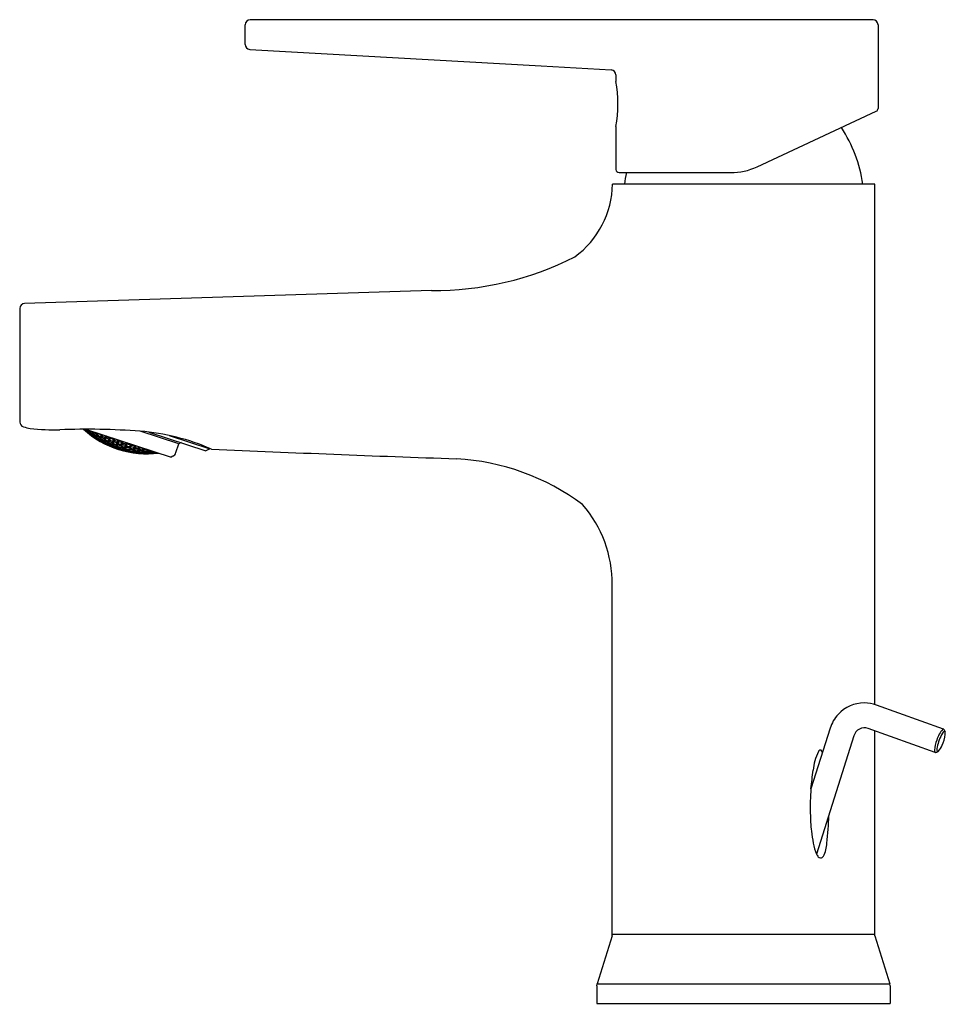
# Model space of a CAD drawing. Extents: x 500.69 to 506.53, y -9.96 to -3.75.
import ezdxf

# ---------------------------------------------------------------- set-up
doc = ezdxf.new("R2010")
doc.units = 0
doc.header["$LTSCALE"] = 0.64311
doc.layers.get('0').update_dxf_attribs({"color": 255, "linetype": 'CONTINUOUS'})
doc.layers.add('DEFPOINT', color=7, linetype='CONTINUOUS')
doc.styles.get("Standard").update_dxf_attribs({"font": 'txt', "width": 0.8})

msp = doc.modelspace()

# ---------------------------------------------------------------- linework, layer by layer
for p, q in [((502.1101, -3.9042), (502.1101, -3.7801)), ((506.0718, -3.7486), (502.1416, -3.7486)), ((506.1033, -3.7801), (506.1033, -4.3082)), ((502.1398, -3.9366), (503.9781, -4.0407)), ((503.9781, -4.0407), (504.4205, -4.0657)), ((504.4498, -4.0972), (504.4498, -4.1376)), ((505.3403, -4.6765), (506.092, -4.326)), ((504.4498, -4.4232), (504.4498, -4.6937)), ((504.4695, -4.7134), (505.1739, -4.7134)), ((506.0836, -4.7862), (504.4281, -4.7862)), ((506.0836, -8.0685), (506.0836, -4.7862)), ((503.2854, -5.4563), (500.7187, -5.5383)), ((500.688, -5.5697), (500.688, -6.2865)), ((501.1031, -6.3322), (501.6436, -6.5078)), ((501.1194, -6.3493), (501.1216, -6.3426)), ((501.1279, -6.3495), (501.1307, -6.3412)), ((501.1445, -6.3623), (501.1472, -6.354)), ((501.1497, -6.3726), (501.1518, -6.3661)), ((501.1535, -6.3608), (501.1568, -6.3508)), ((501.1666, -6.3843), (501.1687, -6.3778)), ((501.1704, -6.3726), (501.1736, -6.3627)), ((501.1754, -6.3838), (501.178, -6.3757)), ((501.18, -6.3694), (501.1836, -6.3584)), ((501.1926, -6.3945), (501.1952, -6.3865)), ((501.1972, -6.3802), (501.201, -6.3686)), ((501.2018, -6.3924), (501.205, -6.3826)), ((501.2074, -6.3752), (501.2101, -6.367)), ((501.2194, -6.4022), (501.2225, -6.3924)), ((501.2249, -6.3851), (501.2288, -6.3731)), ((501.2292, -6.3983), (501.2329, -6.3868)), ((501.2357, -6.3783), (501.2366, -6.3756)), ((501.247, -6.4072), (501.2507, -6.3957)), ((501.2535, -6.3873), (501.2553, -6.3817)), ((501.2574, -6.4015), (501.2617, -6.3882)), ((501.2755, -6.4095), (501.2798, -6.3962)), ((501.2865, -6.4019), (501.2895, -6.3928)), ((501.6915, -6.4241), (501.4475, -6.3448)), ((501.5019, -6.35), (501.8628, -6.4673)), ((501.6318, -6.3715), (501.8876, -6.4547)), ((501.1981, -6.4038), (501.2002, -6.3975)), ((501.2157, -6.4135), (501.2177, -6.4072)), ((501.2246, -6.4124), (501.2272, -6.4044)), ((501.2424, -6.4212), (501.245, -6.4133)), ((501.2483, -6.4296), (501.2503, -6.4234)), ((501.2519, -6.4183), (501.2551, -6.4087)), ((501.2664, -6.4375), (501.2684, -6.4313)), ((501.2701, -6.4263), (501.2732, -6.4167)), ((501.2756, -6.4356), (501.2782, -6.4278)), ((501.2801, -6.4217), (501.2838, -6.4103)), ((501.294, -6.4426), (501.2966, -6.4348)), ((501.2986, -6.4287), (501.3022, -6.4173)), ((501.3001, -6.4503), (501.3021, -6.444)), ((501.3038, -6.4391), (501.3069, -6.4295)), ((501.305, -6.409), (501.3082, -6.3989)), ((501.3092, -6.4223), (501.3135, -6.4091)), ((501.3188, -6.4564), (501.3209, -6.4501)), ((501.3279, -6.4284), (501.3322, -6.4152)), ((501.3283, -6.4537), (501.3308, -6.4459)), ((501.3328, -6.4398), (501.3365, -6.4285)), ((501.3392, -6.4201), (501.3425, -6.41)), ((501.3473, -6.4589), (501.3498, -6.451)), ((501.3518, -6.445), (501.3555, -6.4336)), ((501.3573, -6.4546), (501.3604, -6.445)), ((501.3582, -6.4252), (501.3612, -6.4161)), ((501.3627, -6.4378), (501.367, -6.4245)), ((501.382, -6.442), (501.3864, -6.4287)), ((501.3826, -6.4667), (501.3852, -6.4588)), ((501.3871, -6.4527), (501.3909, -6.4413)), ((501.3936, -6.4328), (501.3954, -6.4272)), ((501.4068, -6.456), (501.4105, -6.4445)), ((501.4124, -6.4649), (501.4156, -6.4552)), ((501.4133, -6.436), (501.4141, -6.4333)), ((501.418, -6.4479), (501.4219, -6.4358)), ((501.4324, -6.4673), (501.4356, -6.4575)), ((501.4379, -6.4501), (501.4406, -6.4419)), ((501.4433, -6.4602), (501.447, -6.4485)), ((501.4635, -6.4615), (501.4671, -6.4505)), ((501.6735, -6.4797), (501.6915, -6.4241)), ((501.7064, -6.4165), (501.6915, -6.4241)), ((501.8876, -6.4547), (501.8628, -6.4673)), ((501.888, -6.4534), (501.8876, -6.4547)), ((501.3536, -6.4658), (501.3556, -6.4596)), ((501.3729, -6.4701), (501.3749, -6.4639)), ((501.4022, -6.4701), (501.4048, -6.4621)), ((501.4087, -6.4763), (501.4108, -6.47)), ((501.4287, -6.4787), (501.4307, -6.4724)), ((501.4386, -6.4745), (501.4412, -6.4664)), ((501.4588, -6.4759), (501.4615, -6.4678)), ((501.4656, -6.4814), (501.4677, -6.475)), ((501.4694, -6.4698), (501.4726, -6.4598)), ((501.4862, -6.4819), (501.4883, -6.4754)), ((501.49, -6.4701), (501.4933, -6.4601)), ((501.4964, -6.4767), (501.4991, -6.4684)), ((501.5173, -6.4761), (501.5201, -6.4677)), ((501.5243, -6.4809), (501.5265, -6.4742)), ((501.6539, -6.5026), (501.6436, -6.5078)), ((504.4263, -9.5165), (504.4263, -7.3133)), ((506.5167, -8.2232), (506.0936, -8.0718)), ((505.8005, -8.2184), (505.6798, -8.6013)), ((506.4637, -8.3715), (506.0405, -8.2201)), ((506.0836, -9.5165), (506.0836, -8.2355)), ((506.5192, -8.225), (506.5264, -8.241)), ((505.9507, -8.2658), (505.7155, -9.012)), ((504.4263, -9.5282), (504.3315, -9.8312)), ((504.4263, -9.5282), (504.4263, -9.5165)), ((504.4263, -9.5165), (506.0836, -9.5165)), ((506.0836, -9.5282), (506.0836, -9.5165)), ((506.0836, -9.5282), (506.1783, -9.8312)), ((504.3297, -9.843), (504.3315, -9.8312)), ((504.3297, -9.843), (504.3297, -9.9551)), ((504.3315, -9.8312), (506.1783, -9.8312)), ((506.1801, -9.843), (506.1783, -9.8312)), ((506.1801, -9.843), (506.1801, -9.9551)), ((504.3297, -9.9551), (506.1801, -9.9551))]:
    msp.add_line(p, q)
for centre, radius, start, end in [((502.1461, -3.7846), 0.0363, 97.10952, 172.89033), ((506.0697, -3.7823), 0.0337, 3.70445, 86.2957), ((502.1441, -3.9028), 0.034, 182.34808, 262.76984), ((504.4149, -4.1003), 0.0351, 5.20348, 80.82717), ((503.6617, -4.2804), 0.8009, 349.72943, 10.27057), ((506.0852, -4.3092), 0.0181, 291.77599, 3.22401), ((505.149, -4.9059), 0.8661, 7.93706, 33.43245), ((504.471, -4.6922), 0.0212, 184.01065, 265.98935), ((505.3608, -4.9059), 0.8661, 167.16313, 172.06294), ((505.1739, -4.3197), 0.3937, 270, 295), ((503.849, -4.7761), 0.5792, 306.04371, 358.99478), ((503.3074, -3.5136), 1.9428, 269.34972, 297.01225), ((500.7219, -5.5721), 0.034, 95.50034, 175.96438), ((500.7238, -6.2832), 0.0359, 185.29394, 249.98136), ((501.4631, -3.4588), 2.9554, 255.26725, 256.13207), ((500.9017, -4.9007), 1.4349, 264.1213, 271.57873), ((501.1032, -11.0569), 4.7247, 85.82126, 91.96513), ((501.4896, -5.8989), 0.5883, 227.42909, 277.38442), ((501.4896, -5.8989), 0.583, 228.00349, 230.58362), ((501.4896, -5.8989), 0.5764, 229.22928, 230.32805), ((501.1764, -6.2253), 0.1378, 244.67252, 248.78464), ((501.4038, -6.0108), 0.4438, 229.8189, 235.21279), ((501.1732, -6.2241), 0.1363, 246.782, 250.92745), ((501.1561, -6.2092), 0.1343, 254.85894, 258.88195), ((501.3299, -6.2114), 0.2447, 211.40681, 214.37703), ((501.3188, -6.2152), 0.2347, 212.87439, 215.90732), ((501.4896, -5.8989), 0.5819, 231.40328, 233.46037), ((501.4896, -5.8989), 0.5778, 231.24875, 233.32247), ((501.4896, -5.8989), 0.5695, 230.93305, 233.04087), ((501.1834, -6.232), 0.1377, 252.64549, 256.74558), ((501.3102, -6.2355), 0.211, 217.31407, 220.50398), ((501.3013, -6.2389), 0.2032, 218.90435, 222.15831), ((501.1807, -6.2293), 0.1379, 254.77721, 258.88354), ((501.1645, -6.2083), 0.1427, 262.87779, 266.93335), ((501.3701, -6.2193), 0.2587, 210.3159, 213.17262), ((501.3555, -6.2251), 0.245, 211.74072, 214.69409), ((501.4896, -5.8989), 0.583, 234.33788, 236.35737), ((501.4896, -5.8989), 0.5764, 234.13047, 236.175), ((501.4896, -5.8989), 0.5712, 233.96108, 236.02609), ((501.4896, -5.8989), 0.5611, 233.62625, 235.73185), ((501.2115, -6.2522), 0.1408, 250.55284, 254.55943), ((501.4119, -6.0243), 0.4373, 235.56073, 240.87408), ((501.2086, -6.2499), 0.1408, 252.63074, 256.64227), ((501.1919, -6.2324), 0.1439, 260.49294, 264.47785), ((501.3459, -6.245), 0.2199, 216.01939, 219.12884), ((501.3365, -6.2487), 0.2117, 217.58098, 220.75227), ((501.1891, -6.2286), 0.1452, 262.58772, 266.56778), ((501.172, -6.202), 0.1561, 270.50244, 273.56344), ((501.5499, -6.1402), 0.4352, 210.07766, 211.78605), ((501.3938, -6.233), 0.2555, 210.50349, 213.38749), ((501.4896, -5.8989), 0.5819, 237.16065, 239.15689), ((501.4896, -5.8989), 0.5778, 237.05173, 239.06317), ((501.4896, -5.8989), 0.5695, 236.8294, 238.8719), ((501.4896, -5.8989), 0.5631, 236.65372, 238.7208), ((501.4896, -5.8989), 0.5512, 236.6277, 238.42809), ((501.2199, -6.2537), 0.1451, 258.2565, 262.18496), ((501.4143, -6.1911), 0.3033, 222.42895, 224.52691), ((501.2171, -6.2505), 0.1461, 260.31056, 264.23497), ((501.2, -6.2265), 0.1561, 268.0465, 271.84378), ((501.383, -6.2525), 0.2289, 214.63562, 217.67522), ((501.3729, -6.2565), 0.2202, 216.17404, 219.27372), ((501.197, -6.2217), 0.1586, 270.06142, 273.84547), ((501.4337, -6.2388), 0.2664, 209.15846, 211.98192), ((501.4437, -6.2359), 0.2743, 207.86165, 210.5223), ((501.4896, -5.8989), 0.5712, 239.74952, 241.76287), ((501.4896, -5.8989), 0.5611, 239.5264, 241.57732), ((501.4896, -5.8989), 0.5536, 239.35358, 241.43362), ((501.2064, -6.2142), 0.1746, 275.18554, 278.74881), ((501.4216, -6.2578), 0.2382, 213.15519, 216.13404), ((501.4108, -6.2622), 0.2289, 214.67554, 217.71307), ((501.2029, -6.2082), 0.1783, 277.09116, 280.63641), ((501.4741, -6.2432), 0.2765, 208.11483, 210.47141), ((501.4896, -5.8989), 0.5512, 242.24888, 244.31904), ((501.4838, -6.2406), 0.2838, 208.19216, 209.02562), ((501.4896, -5.8989), 0.5424, 242.08928, 244.1938), ((501.2095, -6.1953), 0.1999, 281.84096, 285.15039), ((501.5385, -6.2112), 0.3394, 211.96212, 214.09922), ((501.4502, -6.2658), 0.2381, 213.07481, 216.05841), ((501.2053, -6.1885), 0.2045, 283.62051, 286.64718), ((501.4896, -5.8989), 0.5397, 245.02691, 247.12808), ((501.2109, -6.1784), 0.2233, 287.9616, 288.46269), ((501.5038, -6.2623), 0.2583, 209.85914, 212.73957), ((501.4914, -6.2673), 0.2477, 211.35802, 214.29501), ((501.3417, -7.7209), 1.3802, 66.23203, 85.60578), ((501.3255, -6.2697), 0.1861, 223.82761, 227.21299), ((501.4896, -5.8989), 0.583, 240.00089, 241.97198), ((501.4896, -5.8989), 0.5764, 239.86249, 241.85684), ((501.2486, -6.2726), 0.146, 256.12787, 260.01262), ((501.4226, -6.035), 0.4331, 241.14963, 246.41437), ((501.2458, -6.2699), 0.1467, 258.15053, 262.03295), ((501.4642, -6.1833), 0.3315, 221.73239, 223.71069), ((501.2285, -6.2492), 0.1552, 265.74447, 269.51821), ((501.3604, -6.2776), 0.1928, 222.25304, 225.56958), ((501.2256, -6.245), 0.1573, 267.73264, 271.49395), ((501.4896, -5.8989), 0.5819, 242.76807, 244.72661), ((501.4896, -5.8989), 0.5778, 242.70126, 244.67415), ((501.4896, -5.8989), 0.5695, 242.56495, 244.56714), ((501.4896, -5.8989), 0.5631, 242.45731, 244.48264), ((501.2575, -6.2693), 0.1542, 263.56564, 267.32541), ((501.3629, -6.291), 0.1799, 226.98553, 230.39756), ((501.3548, -6.2956), 0.1724, 228.73934, 232.25627), ((501.2546, -6.2656), 0.1561, 265.53525, 269.28344), ((501.2358, -6.2384), 0.1714, 272.88663, 276.45282), ((501.4034, -6.2812), 0.2044, 218.93454, 222.16872), ((501.3965, -6.2835), 0.1995, 220.60341, 223.86099), ((501.2325, -6.233), 0.1747, 274.77719, 278.32568), ((501.4896, -5.8989), 0.583, 245.5469, 247.49057), ((501.4896, -5.8989), 0.5764, 245.47326, 247.43922), ((501.4896, -5.8989), 0.5712, 245.41317, 247.39733), ((501.4896, -5.8989), 0.5611, 245.29455, 247.31463), ((501.4896, -5.8989), 0.5536, 245.20272, 247.25062), ((501.287, -6.2869), 0.1532, 261.47754, 265.23276), ((501.4352, -6.0428), 0.431, 246.64808, 251.89), ((501.2841, -6.2838), 0.1547, 263.43546, 267.1811), ((501.2655, -6.2599), 0.1684, 270.72055, 274.29722), ((501.3961, -6.2989), 0.1823, 225.19727, 228.61357), ((501.3894, -6.3018), 0.1771, 226.95152, 230.41887), ((501.2623, -6.2551), 0.1714, 272.60309, 276.1624), ((501.2404, -6.2211), 0.1941, 279.59819, 282.92871), ((501.4451, -6.2814), 0.2165, 217.25877, 220.37154), ((501.4338, -6.2872), 0.2063, 218.86482, 222.07203), ((501.4896, -5.8989), 0.5819, 248.28734, 250.22782), ((501.2363, -6.2146), 0.1988, 281.37248, 284.68331), ((501.4896, -5.8989), 0.5778, 248.26067, 250.2151), ((501.4896, -5.8989), 0.5695, 248.20626, 250.18916), ((501.4896, -5.8989), 0.5631, 248.16332, 250.16869), ((501.4896, -5.8989), 0.5512, 248.08019, 250.12906), ((501.4896, -5.8989), 0.5424, 248.01657, 250.09873), ((501.2956, -6.2788), 0.1654, 268.6564, 272.25147), ((501.3936, -6.3146), 0.1648, 231.8398, 235.44632), ((501.3882, -6.3166), 0.1613, 233.69727, 237.34416), ((501.2925, -6.2746), 0.168, 270.53665, 274.11639), ((501.2713, -6.2441), 0.1888, 277.4948, 280.85292), ((501.4308, -6.3041), 0.1854, 223.31133, 226.72395), ((501.425, -6.3059), 0.1819, 225.08793, 228.51461), ((501.2675, -6.2383), 0.1929, 279.26739, 282.60766), ((501.4896, -5.8989), 0.583, 251.03261, 252.96739), ((501.2408, -6.1972), 0.224, 285.84076, 288.92946), ((501.4831, -6.2839), 0.2222, 215.40806, 218.50786), ((501.4896, -5.8989), 0.5764, 251.02162, 252.97838), ((501.4727, -6.2888), 0.2135, 217.02064, 220.18508), ((501.4896, -5.8989), 0.5712, 251.01265, 252.98735), ((501.235, -6.1871), 0.2327, 287.50898, 290.54526), ((501.4896, -5.8989), 0.5611, 250.99495, 253.00505), ((501.4896, -5.8989), 0.5536, 250.98125, 253.01875), ((501.4896, -5.8989), 0.5397, 250.95502, 253.04498), ((501.53, -6.2695), 0.2527, 211.28519, 212.413), ((501.3262, -6.2953), 0.1624, 266.66834, 270.29023), ((501.4491, -6.0473), 0.4309, 252.10988, 257.35203), ((501.3211, -6.2164), 0.24, 269.46859, 271.94466), ((501.3024, -6.2644), 0.1837, 275.50234, 278.89512), ((501.4279, -6.3193), 0.1673, 229.86878, 233.46311), ((501.4225, -6.3213), 0.1641, 231.73471, 235.35741), ((501.2984, -6.2574), 0.1893, 277.2959, 280.63918), ((501.2734, -6.2218), 0.2161, 283.83415, 286.96013), ((501.5235, -6.2538), 0.2664, 221.85306, 224.2719), ((501.4619, -6.3079), 0.1868, 223.12914, 226.52314), ((501.4896, -5.8989), 0.5819, 253.77218, 255.71266), ((501.268, -6.2124), 0.2241, 285.50517, 288.57891), ((501.4896, -5.8989), 0.5778, 253.7849, 255.73933), ((501.4896, -5.8989), 0.5695, 253.81084, 255.79374), ((501.2386, -6.1738), 0.2541, 291.58999, 292.71184), ((501.1696, -6.5312), 0.2027, 33.23022, 36.71554), ((501.5132, -6.2882), 0.2211, 215.05061, 218.17917), ((501.4896, -5.8989), 0.5631, 253.83131, 255.83668), ((501.4896, -5.8989), 0.5512, 253.87094, 255.91981), ((501.4896, -5.8989), 0.5424, 253.90127, 255.98343), ((501.33, -6.2764), 0.1833, 275.39606, 278.7931), ((501.3059, -6.2435), 0.2087, 281.94662, 285.11654), ((501.4636, -6.3213), 0.1705, 227.82034, 231.39758), ((501.4578, -6.3237), 0.1669, 229.68755, 233.29468), ((501.3009, -6.2349), 0.2162, 283.62601, 286.74369), ((501.2705, -6.1928), 0.251, 289.72444, 292.62252), ((501.5629, -6.2543), 0.2715, 220.09476, 222.50269), ((501.5002, -6.3076), 0.1919, 221.05224, 224.42086), ((501.4896, -5.8989), 0.5712, 256.60267, 258.58683), ((501.2647, -6.1849), 0.2578, 291.25795, 294.14334), ((501.4896, -5.8989), 0.5611, 256.68537, 258.70545), ((501.4896, -5.8989), 0.5536, 256.74938, 258.79728), ((501.4896, -5.8989), 0.5397, 256.87192, 258.97309), ((501.5508, -6.2888), 0.2233, 215.53734, 216.0384), ((501.3385, -6.2626), 0.2017, 280.15716, 283.37843), ((501.314, -6.1789), 0.2869, 282.59031, 284.89756), ((501.3048, -6.216), 0.2412, 287.96079, 290.90599), ((501.5025, -6.319), 0.1765, 225.69243, 229.2047), ((501.4944, -6.324), 0.1698, 227.5304, 231.13014), ((501.2983, -6.2058), 0.2506, 289.52214, 292.41651), ((501.4896, -5.8989), 0.5695, 259.43286, 261.43505), ((501.5402, -6.3049), 0.1974, 218.82931, 222.17934), ((501.4896, -5.8989), 0.5631, 259.51736, 261.54269), ((501.5487, -6.3009), 0.2036, 218.5482, 220.37867), ((501.4896, -5.8989), 0.5512, 259.68096, 261.75112), ((501.4896, -5.8989), 0.5424, 259.8062, 261.91072), ((501.339, -6.2364), 0.2319, 286.30596, 289.30543), ((501.4999, -6.334), 0.1574, 232.50686, 236.26655), ((501.3338, -6.2294), 0.238, 287.86479, 290.84598), ((501.2984, -6.1836), 0.2797, 293.54225, 295.87151), ((501.54, -6.3174), 0.1787, 223.3667, 226.90573), ((501.5322, -6.3218), 0.1728, 225.23268, 228.83297), ((501.2934, -6.1787), 0.2838, 294.97438, 295.80784), ((501.4896, -5.8989), 0.5611, 262.42268, 264.4736), ((501.4896, -5.8989), 0.5536, 262.56638, 264.64642), ((501.3337, -6.2034), 0.2701, 292.03709, 294.82253), ((501.5367, -6.3318), 0.1588, 230.15711, 233.936), ((501.5306, -6.3352), 0.1549, 232.14125, 235.96847), ((501.3289, -6.1991), 0.2737, 293.47501, 296.14163), ((501.4896, -5.8989), 0.5512, 265.57191, 267.37266), ((501.3619, -6.2113), 0.27, 292.11218, 294.90141), ((501.5677, -6.3316), 0.155, 230.4251, 233.50846), ((510.4366, 190.5036), 197.1463, 267.51768, 267.967304), ((501.3337, -6.2821), 0.1788, 273.59717, 277.03243), ((501.4297, -6.331), 0.1548, 236.82014, 240.56331), ((501.4251, -6.3325), 0.1525, 238.75805, 242.53165), ((501.4896, -5.8989), 0.583, 256.50943, 258.4531), ((501.4896, -5.8989), 0.5764, 256.56078, 258.52674), ((501.3654, -6.2976), 0.1739, 271.75895, 275.24544), ((501.4638, -6.0485), 0.433, 257.58528, 262.85072), ((501.3619, -6.2933), 0.1771, 273.56545, 277.03234), ((501.4643, -6.3336), 0.1562, 234.71728, 238.46404), ((501.4592, -6.3357), 0.1534, 236.66367, 240.44528), ((501.4896, -5.8989), 0.5819, 259.27339, 261.23193), ((501.4896, -5.8989), 0.5778, 259.32585, 261.29874), ((501.3712, -6.2792), 0.1948, 278.44816, 281.72922), ((501.4688, -6.3423), 0.1468, 241.96782, 245.8487), ((501.4648, -6.3432), 0.1456, 243.9822, 247.8773), ((501.3671, -6.2739), 0.1993, 280.1449, 283.40497), ((501.4944, -6.3367), 0.1542, 234.46897, 238.26835), ((501.4896, -5.8989), 0.583, 262.02802, 263.99911), ((501.4896, -5.8989), 0.5764, 262.14316, 264.13751), ((501.4896, -5.8989), 0.5712, 262.23713, 264.25048), ((501.4041, -6.2934), 0.1881, 276.80443, 280.15498), ((501.4787, -6.0461), 0.4372, 263.12535, 268.43984), ((501.4001, -6.2886), 0.1923, 278.52689, 281.85519), ((501.3731, -6.2542), 0.2229, 284.74524, 287.80699), ((501.5277, -6.2954), 0.2, 240.68727, 243.54232), ((501.499, -6.345), 0.1445, 241.80784, 245.75071), ((501.3681, -6.2478), 0.2287, 286.32362, 289.36554), ((501.4896, -5.8989), 0.5819, 264.84311, 266.83935), ((501.4896, -5.8989), 0.5778, 264.93683, 266.94827), ((501.4896, -5.8989), 0.5695, 265.1281, 267.1706), ((501.4896, -5.8989), 0.5631, 265.2792, 267.34628), ((501.4072, -6.2694), 0.2142, 283.26673, 286.40002), ((501.5106, -6.3479), 0.1409, 247.3593, 251.36769), ((501.507, -6.3482), 0.1408, 249.44057, 253.44716), ((501.4024, -6.2635), 0.2197, 284.86999, 287.98178), ((501.3695, -6.2223), 0.2589, 290.63169, 293.47732), ((501.5389, -6.3422), 0.1453, 237.43292, 241.41159), ((501.5342, -6.3443), 0.1433, 239.51262, 243.5166), ((501.4896, -5.8989), 0.583, 267.64263, 269.66212), ((501.4896, -5.8989), 0.5764, 267.825, 269.86953), ((501.4896, -5.8989), 0.5712, 267.97391, 270.03892), ((501.4896, -5.8989), 0.5611, 268.26815, 270.37375), ((501.4416, -6.2823), 0.2056, 281.86084, 285.0765), ((501.4931, -5.9806), 0.503, 268.9435, 273.63754), ((501.4183, -6.2015), 0.2885, 283.61291, 285.94279), ((501.4052, -6.2386), 0.2482, 289.32537, 292.23981), ((501.5453, -6.3478), 0.1379, 245.11699, 249.22226), ((501.5415, -6.3484), 0.1377, 247.25442, 251.35451), ((501.4007, -6.235), 0.2515, 290.80203, 293.73932), ((501.5704, -6.341), 0.1418, 237.05436, 241.13451), ((501.4896, -5.8989), 0.5819, 270.53963, 272.59672), ((501.4896, -5.8989), 0.5778, 270.67753, 272.75125), ((501.4896, -5.8989), 0.5695, 270.95913, 273.05195), ((501.4409, -6.2523), 0.2379, 288.11253, 291.10576), ((501.5544, -6.3483), 0.1359, 253.07071, 257.2272), ((501.4713, -6.673), 0.1978, 74.24342, 76.95918), ((501.4352, -6.2458), 0.2445, 289.62175, 292.59441), ((501.577, -6.346), 0.1343, 245.11359, 249.1411), ((501.4896, -5.8989), 0.583, 273.41638, 275.51004), ((501.4896, -5.8989), 0.5764, 273.67195, 274.77098), ((501.4726, -6.2615), 0.2296, 288.52464, 289.79868), ((501.636, -6.4675), 0.0394, 297, 342), ((503.3662, -7.9718), 1.4552, 53.14804, 86.94054), ((503.663, -7.3083), 0.7633, 359.6269, 41.01104), ((506.0163, -8.2825), 0.224, 89.83468, 137.39023), ((506.0168, -8.2857), 0.2273, 70.24215, 89.95937), ((506.0237, -8.2894), 0.2342, 137.37877, 162.36857), ((506.017, -8.2848), 0.0689, 70.06985, 163.93093), ((506.6414, -8.3417), 0.1742, 137.44049, 163.88594), ((506.7374, -8.3867), 0.2654, 149.04388, 169.17818), ((506.2759, -8.2207), 0.2541, 335.61558, 351.60148), ((506.5335, -8.2619), 0.0265, 117.70878, 153.70026), ((506.5155, -8.2274), 0.00432, 33.15659, 124.94529), ((506.5226, -8.2412), 0.00304, 77.52187, 117.70878), ((506.5227, -8.2418), 0.00361, 38.07165, 80.30872), ((506.5202, -8.2437), 0.00673, 23.64681, 38.07165), ((506.5148, -8.246), 0.0126, 10.90664, 23.31851), ((506.4739, -8.2509), 0.0538, 352.65069, 7.80193), ((506.699, -8.378), 0.2404, 159.38306, 174.83548), ((506.0391, -8.5186), 0.3474, 153.91041, 174.06001), ((505.7459, -8.3751), 0.021, 119.61956, 153.91041), ((505.7407, -8.366), 0.0105, 93.49269, 119.61956), ((505.7405, -8.362), 0.00655, 54.30146, 93.49269), ((505.7297, -8.377), 0.025, 19.97351, 54.30146), ((506.4944, -8.3584), 0.0348, 176.61094, 195.33554), ((506.4677, -8.3656), 0.00719, 196.24634, 231.50955), ((506.4646, -8.3694), 0.00225, 231.50955, 254.8596), ((506.4656, -8.3658), 0.00599, 254.8596, 270.75327), ((506.3929, -8.1964), 0.1899, 292.51814, 298.11003), ((506.5257, -8.3505), 0.0509, 164.5218, 186.49538), ((506.4972, -8.3537), 0.0221, 186.49538, 204.82011), ((506.4797, -8.3618), 0.00287, 204.82011, 287.85222), ((506.4585, -8.2959), 0.0721, 287.85222, 289.37765), ((506.4108, -8.2901), 0.1028, 314.14746, 339.84382), ((500.488, -7.941), 5.2336, 352.75245, 354.06001), ((507.3137, -8.721), 1.6383, 175.80899, 181.12295), ((506.9803, -8.7295), 1.3047, 181.03924, 186.11473), ((504.2063, -8.7493), 1.5862, 352.98844, 359.32829), ((506.4961, -8.7812), 0.8178, 186.12282, 191.43808), ((506.0141, -8.8834), 0.3252, 190.63226, 203.29968), ((505.5858, -8.936), 0.195, 332.68208, 357.96222), ((505.8122, -8.9659), 0.1071, 205.49049, 210.0851), ((505.7609, -8.997), 0.0472, 208.67162, 223.31555), ((505.7407, -9.0177), 0.0183, 219.63576, 268.89067), ((505.741, -9.0153), 0.0207, 268.1072, 330.49953)]:
    msp.add_arc(centre, radius, start, end)

# ---------------------------------------------------------------- texts
at = {"layer": 'DEFPOINT'}
for tag, p, s in [('TRADENAME', (505.2447, -9.9579), 'TAUT'), ('MODELNUMBER', (505.2447, -9.9563), 'K-74013M-4'), ('PRODUCT', (505.2447, -9.9596), 'BATHROOM SINK FAUCET')]:
    msp.add_attdef(tag, p, s, height=0.001, dxfattribs=at)

doc.saveas('drawing.dxf')
